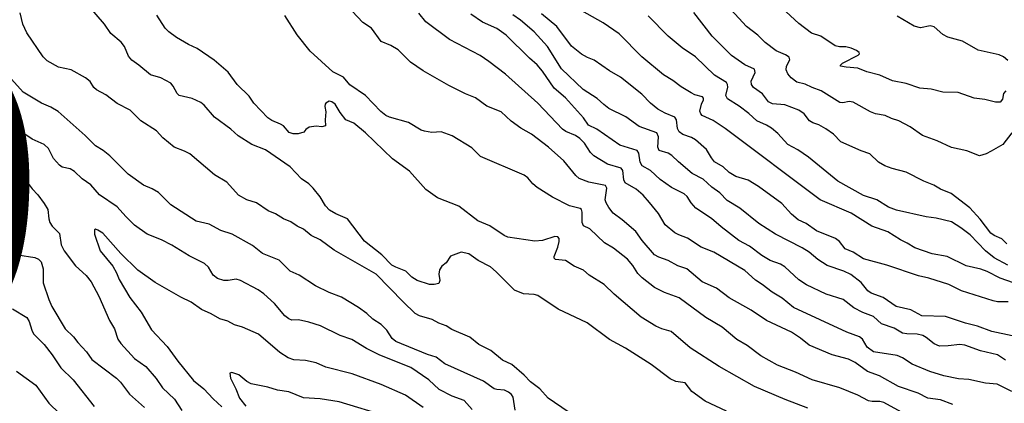
# Model space of a CAD drawing. Extents: x 525034 to 526706, y 3538552 to 3540251.
# Drawn here: x 525729 to 525835, y 3539419 to 3539460 of the extents above; entities that cross this region are included whole.
import ezdxf

# ---------------------------------------------------------------- set-up
doc = ezdxf.new("R2010")
doc.units = 0

# ---------------------------------------------------------------- blocks, each defined once
blk = doc.blocks.new('FEATURE')
at = {"layer": 'FeatureAttribs'}
blk.add_attdef('NAME', (0, 0), '', height=1, dxfattribs=at)

msp = doc.modelspace()

# ---------------------------------------------------------------- linework, layer by layer
at = {"layer": 'Contours'}
for points in [[(525805.07, 3539418.27, 297), (525802.75, 3539419.33, 297), (525801.31, 3539420.4, 297), (525800.59, 3539421.31, 297), (525799.59, 3539421.48, 297), (525798.96, 3539421.75, 297), (525796.91, 3539423.29, 297), (525794.17, 3539425.06, 297), (525792.43, 3539426.01, 297), (525790, 3539427.79, 297), (525786.9, 3539429.25, 297), (525784.68, 3539430.74, 297), (525784.31, 3539430.84, 297), (525783.15, 3539430.92, 297), (525782.17, 3539431.31, 297), (525780.2, 3539433.29, 297), (525779.57, 3539433.82, 297), (525778.25, 3539434.53, 297), (525777.25, 3539435.22, 297), (525776.41, 3539435.42, 297), (525775.28, 3539434.99, 297), (525774.81, 3539434.26, 297), (525774.33, 3539433.89, 297), (525774.09, 3539433.52, 297), (525774, 3539433.04, 297), (525774.13, 3539432.36, 297), (525773.99, 3539432.03, 297), (525773.51, 3539431.92, 297), (525772.99, 3539431.94, 297), (525771.67, 3539432.36, 297), (525771.09, 3539432.72, 297), (525770.44, 3539433.36, 297), (525769.35, 3539433.78, 297), (525768.93, 3539434.02, 297), (525767.87, 3539435.12, 297), (525765.98, 3539436.61, 297), (525764.16, 3539439, 297), (525762.87, 3539439.56, 297), (525762.21, 3539439.95, 297), (525761.77, 3539440.42, 297), (525761.18, 3539441.37, 297), (525760.45, 3539442.32, 297), (525759.97, 3539442.78, 297), (525759.19, 3539443.32, 297), (525757.97, 3539444.63, 297), (525755.28, 3539446.47, 297), (525753.81, 3539447.04, 297), (525752.33, 3539447.95, 297), (525751.54, 3539448.68, 297), (525749.78, 3539449.96, 297), (525748.67, 3539451.27, 297), (525748.33, 3539451.57, 297), (525747.38, 3539451.98, 297), (525745.99, 3539452.33, 297), (525745.75, 3539452.54, 297), (525745.32, 3539453.33, 297), (525745.06, 3539453.63, 297), (525744.01, 3539454.21, 297), (525742.9, 3539454.54, 297), (525741.64, 3539455.59, 297), (525740.85, 3539456.12, 297), (525740.5, 3539456.54, 297), (525740.06, 3539457.6, 297), (525739.73, 3539458.07, 297), (525738.61, 3539459.02, 297), (525737.9, 3539460.02, 297), (525736.32, 3539461.83, 297)], [(525836.74, 3539431.85, 305), (525834.58, 3539432.6, 305), (525833.21, 3539433.34, 305), (525832.52, 3539433.59, 305), (525830.94, 3539433.95, 305), (525828.89, 3539434.93, 305), (525827.25, 3539435.24, 305), (525825.39, 3539435.89, 305), (525824.57, 3539436.4, 305), (525823.84, 3539436.73, 305), (525822.46, 3539437.61, 305), (525820.74, 3539438.21, 305), (525818.52, 3539439.63, 305), (525815.17, 3539441.05, 305), (525804.9, 3539448.75, 305), (525803.6, 3539449.61, 305), (525802.44, 3539450.17, 305), (525802.28, 3539450.33, 305), (525802.18, 3539450.64, 305), (525802.35, 3539451.38, 305), (525802.56, 3539451.85, 305), (525802.56, 3539452.01, 305), (525802.45, 3539452.17, 305), (525801.65, 3539452.38, 305), (525801.23, 3539452.59, 305), (525800.17, 3539453.25, 305), (525799.28, 3539453.93, 305), (525798.25, 3539454.54, 305), (525795.92, 3539456.49, 305), (525793.48, 3539458.98, 305), (525791.74, 3539460.14, 305), (525787.95, 3539462.27, 305)], [(525835.85, 3539448.27, 308), (525834.89, 3539447.04, 308), (525833.63, 3539446.31, 308), (525833.1, 3539446.03, 308), (525832.36, 3539445.79, 308), (525830.99, 3539446.35, 308), (525829.36, 3539446.7, 308), (525827.78, 3539447.44, 308), (525826.2, 3539448, 308), (525824.88, 3539448.92, 308), (525823.67, 3539449.58, 308), (525822.88, 3539449.84, 308), (525822.2, 3539450.17, 308), (525821.14, 3539450.35, 308), (525820.61, 3539450.54, 308), (525818.72, 3539451.6, 308), (525818.3, 3539451.67, 308), (525817.61, 3539451.53, 308), (525817.3, 3539451.56, 308), (525815.29, 3539452.83, 308), (525814.29, 3539453.18, 308), (525813.56, 3539453.54, 308), (525812.66, 3539453.75, 308), (525812.05, 3539454.22, 308), (525811.68, 3539454.65, 308), (525811.49, 3539455.07, 308), (525811.55, 3539455.49, 308), (525811.89, 3539456.17, 308), (525811.83, 3539456.44, 308), (525811.42, 3539456.7, 308), (525810.41, 3539457.12, 308), (525809.23, 3539458.03, 308), (525808.44, 3539458.83, 308), (525807.23, 3539459.76, 308), (525805.13, 3539462.02, 308)], [(525835.21, 3539452.81, 309), (525834.96, 3539452.54, 309), (525834.86, 3539451.91, 309), (525834.58, 3539451.61, 309), (525834.1, 3539451.59, 309), (525832.94, 3539451.88, 309), (525831.79, 3539452.01, 309), (525830.05, 3539452.64, 309), (525828.41, 3539452.68, 309), (525827.15, 3539453, 309), (525825.94, 3539453.09, 309), (525824.46, 3539453.62, 309), (525822.99, 3539453.89, 309), (525821.62, 3539454.49, 309), (525820.19, 3539454.85, 309), (525819.25, 3539455.28, 309), (525817.98, 3539455.36, 309), (525817.37, 3539455.49, 309), (525817.35, 3539455.59, 309), (525817.56, 3539455.81, 309), (525819.27, 3539456.65, 309), (525819.4, 3539456.81, 309), (525819.36, 3539456.96, 309), (525819.09, 3539457.18, 309), (525818.51, 3539457.43, 309), (525817.93, 3539457.57, 309), (525817.24, 3539457.55, 309), (525816.77, 3539457.66, 309), (525815.24, 3539458.71, 309), (525814.24, 3539459.04, 309), (525812.87, 3539460.08, 309), (525811.03, 3539461.76, 309)], [(525787.95, 3539418.18, 296), (525785.79, 3539419.68, 296), (525784.89, 3539420.69, 296), (525783.89, 3539421.44, 296), (525783.23, 3539422.14, 296), (525781.89, 3539423.29, 296), (525780.88, 3539423.77, 296), (525779.62, 3539424.79, 296), (525778.32, 3539425.46, 296), (525777.36, 3539426.26, 296), (525775.41, 3539427.08, 296), (525774.78, 3539427.47, 296), (525773.99, 3539427.75, 296), (525773.29, 3539428.14, 296), (525771.93, 3539428.54, 296), (525771.46, 3539428.81, 296), (525770.14, 3539430.04, 296), (525767.24, 3539433.05, 296), (525762.72, 3539435.63, 296), (525761.18, 3539436.73, 296), (525760.22, 3539437.21, 296), (525759.39, 3539437.91, 296), (525758.71, 3539438.23, 296), (525758.02, 3539438.67, 296), (525757.23, 3539439.02, 296), (525756.39, 3539439.54, 296), (525755.6, 3539439.88, 296), (525754.33, 3539440.74, 296), (525753.28, 3539441.05, 296), (525752.38, 3539441.55, 296), (525751.13, 3539442.95, 296), (525749.8, 3539443.75, 296), (525747.12, 3539446.01, 296), (525746.57, 3539446.32, 296), (525745.43, 3539446.75, 296), (525744.22, 3539447.76, 296), (525743.53, 3539448.49, 296), (525741.85, 3539449.57, 296), (525740.69, 3539450.72, 296), (525739.27, 3539451.45, 296), (525738.05, 3539452.4, 296), (525737.05, 3539452.91, 296), (525736.77, 3539453.17, 296), (525736.37, 3539453.83, 296), (525735.88, 3539454.22, 296), (525734.31, 3539455.09, 296), (525732.94, 3539455.36, 296), (525731.73, 3539456.05, 296), (525731.3, 3539456.49, 296), (525729.53, 3539459.07, 296), (525729.12, 3539460.02, 296), (525728.81, 3539461.23, 296)], [(525813.82, 3539418.6, 298), (525811.39, 3539419.51, 298), (525808.08, 3539420.91, 298), (525804.28, 3539423.08, 298), (525801.12, 3539425.09, 298), (525799.07, 3539426.84, 298), (525798.06, 3539427.14, 298), (525797.43, 3539427.43, 298), (525795.85, 3539428.4, 298), (525792.92, 3539430.88, 298), (525791.86, 3539431.94, 298), (525790.24, 3539432.94, 298), (525789.63, 3539433.47, 298), (525788.63, 3539433.91, 298), (525787.69, 3539434.53, 298), (525786.59, 3539434.62, 298), (525786.45, 3539434.78, 298), (525786.44, 3539434.94, 298), (525786.84, 3539435.94, 298), (525787, 3539436.57, 298), (525786.98, 3539436.89, 298), (525786.84, 3539437.08, 298), (525786.53, 3539437.12, 298), (525785.21, 3539436.69, 298), (525784.37, 3539436.59, 298), (525781.47, 3539437.04, 298), (525781.06, 3539437.21, 298), (525779.52, 3539438.25, 298), (525778.2, 3539438.79, 298), (525776.15, 3539440.36, 298), (525773.87, 3539441.26, 298), (525772.62, 3539442.18, 298), (525770.83, 3539444.16, 298), (525769.02, 3539445.48, 298), (525766.08, 3539448.3, 298), (525764.82, 3539449.32, 298), (525763.98, 3539449.68, 298), (525763.34, 3539450.48, 298), (525762.82, 3539451.37, 298), (525762.45, 3539451.64, 298), (525762.18, 3539451.69, 298), (525761.82, 3539451.5, 298), (525761.74, 3539451.38, 298), (525761.7, 3539451.12, 298), (525761.82, 3539450.54, 298), (525761.73, 3539449.69, 298), (525761.76, 3539449.06, 298), (525761.39, 3539448.92, 298), (525760.76, 3539449, 298), (525760.02, 3539448.89, 298), (525759.66, 3539448.63, 298), (525759.44, 3539448.35, 298), (525758.81, 3539448.19, 298), (525758.29, 3539448.19, 298), (525757.86, 3539448.34, 298), (525757.23, 3539449.03, 298), (525756.92, 3539449.23, 298), (525755.97, 3539449.61, 298), (525755.55, 3539449.91, 298), (525754.03, 3539451.48, 298), (525753.54, 3539452.25, 298), (525752.24, 3539453.49, 298), (525751.28, 3539454.82, 298), (525749.75, 3539456.12, 298), (525747.91, 3539457.4, 298), (525746.98, 3539457.81, 298), (525745.69, 3539458.58, 298), (525744.85, 3539459.19, 298), (525744.48, 3539459.57, 298), (525743.57, 3539460.97, 298)], [(525823.93, 3539418.16, 299), (525822.04, 3539419.21, 299), (525821.62, 3539419.32, 299), (525820.77, 3539419.3, 299), (525820.4, 3539419.38, 299), (525819.25, 3539420, 299), (525817.3, 3539420.78, 299), (525814.29, 3539421.66, 299), (525812.5, 3539422.48, 299), (525810.55, 3539423.24, 299), (525808.76, 3539424.23, 299), (525807.29, 3539425.33, 299), (525806.18, 3539425.99, 299), (525804.6, 3539427.34, 299), (525802.81, 3539428.37, 299), (525799.96, 3539430.5, 299), (525798.38, 3539431.07, 299), (525797.29, 3539431.62, 299), (525795.96, 3539432.63, 299), (525795.48, 3539433.13, 299), (525794.96, 3539433.99, 299), (525794.38, 3539434.67, 299), (525792.86, 3539435.84, 299), (525791.9, 3539436.42, 299), (525790.32, 3539437.92, 299), (525789.61, 3539438.26, 299), (525789.49, 3539438.63, 299), (525789.48, 3539439.74, 299), (525789.41, 3539440, 299), (525789.27, 3539440.14, 299), (525788.11, 3539440.4, 299), (525786.26, 3539441.36, 299), (525784.63, 3539442.39, 299), (525784.14, 3539442.79, 299), (525783.63, 3539443.45, 299), (525783.21, 3539443.73, 299), (525778.52, 3539445.72, 299), (525777.57, 3539446.66, 299), (525775.46, 3539447.96, 299), (525774.25, 3539448.38, 299), (525773.25, 3539448.32, 299), (525772.46, 3539448.45, 299), (525772.09, 3539448.57, 299), (525770.72, 3539449.39, 299), (525768.67, 3539449.98, 299), (525768.3, 3539450.16, 299), (525767.75, 3539450.59, 299), (525766.08, 3539452.3, 299), (525764.4, 3539453.48, 299), (525763.71, 3539454.28, 299), (525762.55, 3539454.88, 299), (525760.13, 3539457.11, 299), (525758.72, 3539458.86, 299), (525757.39, 3539460.93, 299)], [(525829.47, 3539418.97, 300), (525828.15, 3539419.49, 300), (525826.78, 3539419.68, 300), (525825.73, 3539420.21, 300), (525823.62, 3539420.92, 300), (525821.56, 3539422.08, 300), (525820.26, 3539422.56, 300), (525818.93, 3539423.5, 300), (525818.24, 3539423.88, 300), (525816.45, 3539424.34, 300), (525813.98, 3539425.39, 300), (525813.03, 3539426.14, 300), (525812.06, 3539426.77, 300), (525809.39, 3539428.06, 300), (525807.71, 3539429.16, 300), (525805.34, 3539430.5, 300), (525803.97, 3539431.54, 300), (525802.44, 3539432.2, 300), (525800.77, 3539433.62, 300), (525799.8, 3539433.95, 300), (525798.75, 3539434.51, 300), (525797.75, 3539434.87, 300), (525797.27, 3539435.13, 300), (525795.96, 3539436.66, 300), (525795.27, 3539437.65, 300), (525793.8, 3539438.92, 300), (525792.84, 3539439.63, 300), (525792.37, 3539440.22, 300), (525792.06, 3539440.74, 300), (525791.97, 3539441.05, 300), (525792.13, 3539442.32, 300), (525792.01, 3539442.62, 300), (525790.21, 3539442.95, 300), (525789.16, 3539443.37, 300), (525788.79, 3539443.69, 300), (525787.49, 3539445.27, 300), (525785.85, 3539446.74, 300), (525784, 3539448.16, 300), (525782.84, 3539448.79, 300), (525781.81, 3539449.54, 300), (525780.73, 3539450.56, 300), (525779.2, 3539451.17, 300), (525777.96, 3539452.06, 300), (525776.88, 3539452.5, 300), (525775.09, 3539453.39, 300), (525772.3, 3539454.98, 300), (525770.95, 3539455.91, 300), (525769.61, 3539457.25, 300), (525768.82, 3539457.72, 300), (525767.77, 3539458.13, 300), (525766.72, 3539459.57, 300), (525765.82, 3539460.2, 300), (525764.66, 3539461.41, 300)], [(525835.84, 3539420.39, 301), (525834.26, 3539421.16, 301), (525833, 3539421.3, 301), (525831.21, 3539421.68, 301), (525830.1, 3539421.76, 301), (525828.52, 3539422.06, 301), (525826.99, 3539422.54, 301), (525825.09, 3539423.32, 301), (525824.04, 3539424.02, 301), (525823.46, 3539424.28, 301), (525820.93, 3539424.67, 301), (525820.25, 3539425.17, 301), (525819.72, 3539426.02, 301), (525819.41, 3539426.3, 301), (525818.03, 3539426.77, 301), (525812.28, 3539429.46, 301), (525811.08, 3539430.46, 301), (525809.97, 3539431.09, 301), (525808.92, 3539431.94, 301), (525808.17, 3539432.41, 301), (525807.02, 3539433.44, 301), (525803.69, 3539435.42, 301), (525802.33, 3539435.94, 301), (525800.86, 3539436.91, 301), (525799.91, 3539437.27, 301), (525799.49, 3539437.51, 301), (525798.43, 3539438.37, 301), (525797.7, 3539439.58, 301), (525796.76, 3539440.79, 301), (525796.06, 3539441.55, 301), (525795.31, 3539442.21, 301), (525794.12, 3539442.9, 301), (525793.98, 3539443.21, 301), (525793.86, 3539444.21, 301), (525793.68, 3539444.48, 301), (525792.22, 3539444.91, 301), (525790.74, 3539445.82, 301), (525790.38, 3539446.16, 301), (525789.72, 3539447.16, 301), (525789.23, 3539447.69, 301), (525788.74, 3539448, 301), (525787.73, 3539448.43, 301), (525787.36, 3539448.69, 301), (525784.68, 3539451.5, 301), (525781.2, 3539454.6, 301), (525779.41, 3539455.99, 301), (525778.47, 3539456.63, 301), (525775.15, 3539458.36, 301), (525772.62, 3539460.27, 301), (525771.83, 3539461.21, 301)], [(525835.16, 3539423.78, 302), (525834.31, 3539424.34, 302), (525832.47, 3539424.78, 302), (525830.78, 3539425.4, 302), (525830.26, 3539425.46, 302), (525828.99, 3539425.3, 302), (525828.04, 3539425.29, 302), (525827.46, 3539425.52, 302), (525826.62, 3539426.22, 302), (525826.25, 3539426.43, 302), (525825.62, 3539426.57, 302), (525824.51, 3539426.59, 302), (525824.04, 3539426.69, 302), (525823.14, 3539427.2, 302), (525821.77, 3539427.7, 302), (525820.93, 3539428.46, 302), (525819.77, 3539428.92, 302), (525818.81, 3539429.41, 302), (525817.66, 3539430.3, 302), (525815.8, 3539430.88, 302), (525813.69, 3539431.89, 302), (525812.87, 3539432.44, 302), (525811.34, 3539433.84, 302), (525810.87, 3539434.11, 302), (525809.76, 3539434.51, 302), (525808.87, 3539435.07, 302), (525807.55, 3539436.05, 302), (525806.39, 3539436.69, 302), (525804.47, 3539438.15, 302), (525803.44, 3539439.06, 302), (525801.74, 3539440.16, 302), (525801.23, 3539440.73, 302), (525800.8, 3539441.42, 302), (525800.49, 3539441.72, 302), (525799.12, 3539442.39, 302), (525797.91, 3539443.27, 302), (525796.85, 3539444.24, 302), (525795.96, 3539444.74, 302), (525795.75, 3539445.11, 302), (525795.59, 3539446.11, 302), (525795.4, 3539446.37, 302), (525793.53, 3539446.94, 302), (525791.06, 3539448.68, 302), (525790.16, 3539449.13, 302), (525789.63, 3539449.9, 302), (525787.69, 3539452.06, 302), (525786.44, 3539453.12, 302), (525785.21, 3539454.93, 302), (525784.63, 3539455.64, 302), (525783.79, 3539456.34, 302), (525781.26, 3539458.82, 302), (525780.26, 3539459.54, 302), (525778.71, 3539460.23, 302), (525777.46, 3539461.08, 302)], [(525835.89, 3539426.38, 303), (525833.68, 3539426.85, 303), (525832.15, 3539427.44, 303), (525830.84, 3539427.74, 303), (525828.68, 3539428.49, 303), (525826.15, 3539428.55, 303), (525824.94, 3539429.19, 303), (525823.36, 3539429.56, 303), (525821.97, 3539430.52, 303), (525820.66, 3539430.99, 303), (525820.3, 3539431.25, 303), (525819.59, 3539432.15, 303), (525818.46, 3539433, 303), (525817.72, 3539433.36, 303), (525815.93, 3539433.97, 303), (525814.91, 3539434.62, 303), (525813.98, 3539435.41, 303), (525813.22, 3539435.89, 303), (525810.33, 3539437.36, 303), (525808.55, 3539438.52, 303), (525806.49, 3539440.16, 303), (525805.13, 3539441, 303), (525804.33, 3539441.82, 303), (525803.46, 3539442.42, 303), (525802.54, 3539443.29, 303), (525801.35, 3539443.9, 303), (525799.86, 3539445.15, 303), (525799.17, 3539445.85, 303), (525798.75, 3539446.08, 303), (525797.8, 3539446.39, 303), (525797.63, 3539446.74, 303), (525797.73, 3539447.85, 303), (525797.54, 3539448.28, 303), (525795.64, 3539448.97, 303), (525794.2, 3539450.01, 303), (525792.37, 3539450.9, 303), (525791.81, 3539451.33, 303), (525791.11, 3539452, 303), (525789.58, 3539452.95, 303), (525787.26, 3539455.19, 303), (525785.75, 3539457.6, 303), (525784.28, 3539459.18, 303), (525782.82, 3539460.44, 303), (525782, 3539461.03, 303)], [(525835.47, 3539430.06, 304), (525834.31, 3539430.07, 304), (525833.84, 3539430.16, 304), (525830.42, 3539431.26, 304), (525829.05, 3539431.93, 304), (525826.89, 3539432.62, 304), (525825.78, 3539432.88, 304), (525822.35, 3539434.01, 304), (525819.84, 3539434.68, 304), (525818.72, 3539435.4, 304), (525817.87, 3539435.78, 304), (525817.24, 3539436.55, 304), (525816.82, 3539436.89, 304), (525814.77, 3539437.73, 304), (525813.66, 3539438.49, 304), (525812.8, 3539438.89, 304), (525812.09, 3539439.52, 304), (525811.03, 3539440.68, 304), (525808.5, 3539442.51, 304), (525807.39, 3539443.17, 304), (525806.05, 3539443.58, 304), (525805.34, 3539444.01, 304), (525804.7, 3539444.61, 304), (525803.76, 3539445.17, 304), (525803.42, 3539445.58, 304), (525802.89, 3539446.48, 304), (525801.7, 3539447.52, 304), (525801.28, 3539447.79, 304), (525800.33, 3539448.1, 304), (525799.95, 3539448.38, 304), (525799.76, 3539448.75, 304), (525799.66, 3539449.69, 304), (525799.49, 3539449.98, 304), (525798.43, 3539450.4, 304), (525797.64, 3539450.85, 304), (525796.86, 3539451.48, 304), (525795.9, 3539452.46, 304), (525793.61, 3539454.28, 304), (525792.44, 3539454.96, 304), (525790.79, 3539456.11, 304), (525790.06, 3539456.41, 304), (525789.42, 3539456.78, 304), (525788.32, 3539457.64, 304), (525786.74, 3539459.76, 304), (525785.1, 3539461.14, 304)], [(525835.42, 3539434.01, 306), (525833.95, 3539434.8, 306), (525833, 3539435.56, 306), (525831.36, 3539437.28, 306), (525830.36, 3539438.04, 306), (525829.34, 3539438.68, 306), (525827.68, 3539439.1, 306), (525826.62, 3539439.22, 306), (525823.41, 3539439.93, 306), (525822.56, 3539440.26, 306), (525821.3, 3539441.06, 306), (525819.86, 3539441.53, 306), (525817.09, 3539443.08, 306), (525813.92, 3539445.67, 306), (525812.76, 3539446.44, 306), (525811.66, 3539447.03, 306), (525810.6, 3539448.21, 306), (525809.92, 3539448.78, 306), (525809.39, 3539449.11, 306), (525808.34, 3539449.58, 306), (525807.48, 3539450.38, 306), (525806.44, 3539451.17, 306), (525805.15, 3539451.96, 306), (525804.98, 3539452.33, 306), (525805.19, 3539453.22, 306), (525805.17, 3539453.49, 306), (525805.04, 3539453.7, 306), (525803.77, 3539454.49, 306), (525801.7, 3539456.5, 306), (525800.28, 3539457.45, 306), (525798.76, 3539458.7, 306), (525796.6, 3539460.92, 306)], [(525835.31, 3539436.31, 307), (525834.79, 3539436.87, 307), (525833.95, 3539437.22, 307), (525833.58, 3539437.46, 307), (525832.42, 3539438.98, 307), (525831.31, 3539440.2, 307), (525829.31, 3539441.73, 307), (525828.14, 3539442.21, 307), (525827.44, 3539442.63, 307), (525826.36, 3539443.07, 307), (525824.46, 3539444.03, 307), (525822.93, 3539444.44, 307), (525822.14, 3539444.74, 307), (525821.46, 3539445.13, 307), (525820.51, 3539446.02, 307), (525819.61, 3539446.33, 307), (525817.4, 3539447.32, 307), (525816.61, 3539448.14, 307), (525815.77, 3539448.72, 307), (525815.03, 3539449.16, 307), (525814.38, 3539449.38, 307), (525814.03, 3539449.58, 307), (525813.44, 3539450.33, 307), (525812.87, 3539450.73, 307), (525811.34, 3539451.29, 307), (525810.03, 3539451.42, 307), (525809.6, 3539451.64, 307), (525808.93, 3539452.49, 307), (525807.97, 3539453.19, 307), (525807.75, 3539453.49, 307), (525807.72, 3539453.86, 307), (525808.16, 3539454.8, 307), (525808.08, 3539455.16, 307), (525807.02, 3539455.64, 307), (525805.6, 3539456.62, 307), (525803.5, 3539458.7, 307), (525801.53, 3539461.28, 307)], [(525835.42, 3539456.1, 310), (525834.94, 3539456.49, 310), (525834.47, 3539456.71, 310), (525832.21, 3539457.21, 310), (525830.52, 3539458.19, 310), (525828.94, 3539458.62, 310), (525828.41, 3539458.9, 310), (525827.46, 3539459.71, 310), (525827.04, 3539459.83, 310), (525825.99, 3539459.63, 310), (525825.3, 3539459.79, 310), (525823.49, 3539460.86, 310)], [(525782.26, 3539418.36, 295), (525782.04, 3539419.77, 295), (525781.84, 3539420.07, 295), (525781.52, 3539420.3, 295), (525781.1, 3539420.52, 295), (525780.26, 3539420.59, 295), (525779.99, 3539420.69, 295), (525778.82, 3539421.51, 295), (525774.67, 3539423.38, 295), (525773.72, 3539424.1, 295), (525772.77, 3539424.39, 295), (525769.35, 3539425.79, 295), (525768.98, 3539426.09, 295), (525768.38, 3539426.99, 295), (525767.77, 3539427.6, 295), (525766.87, 3539428.2, 295), (525766.24, 3539428.8, 295), (525765.34, 3539429.46, 295), (525763.5, 3539430.56, 295), (525762.18, 3539431.06, 295), (525760.71, 3539431.78, 295), (525758.92, 3539432.95, 295), (525757.97, 3539433.36, 295), (525756.76, 3539434.55, 295), (525754.97, 3539435.28, 295), (525753.88, 3539436.15, 295), (525751.7, 3539437.37, 295), (525750.49, 3539437.75, 295), (525749.22, 3539438.45, 295), (525747.8, 3539438.75, 295), (525745.07, 3539440.53, 295), (525743.76, 3539441.84, 295), (525743.06, 3539442.24, 295), (525742.11, 3539442.64, 295), (525740.48, 3539443.82, 295), (525738.48, 3539445.79, 295), (525737.79, 3539446.38, 295), (525736.95, 3539446.89, 295), (525735.83, 3539448.01, 295), (525732.92, 3539450.59, 295), (525732.12, 3539451.06, 295), (525731.1, 3539451.47, 295), (525729.15, 3539452.66, 295), (525727.24, 3539454.8, 295)], [(525777.62, 3539418.43, 294), (525776.73, 3539419.42, 294), (525775.46, 3539419.87, 294), (525774.04, 3539420.59, 294), (525772.92, 3539421.66, 294), (525770.98, 3539422.96, 294), (525767.63, 3539424.3, 294), (525766.19, 3539425.04, 294), (525764.61, 3539425.99, 294), (525763.34, 3539426.42, 294), (525761.24, 3539427.46, 294), (525759.97, 3539427.88, 294), (525758.87, 3539428.12, 294), (525758.13, 3539428.09, 294), (525757.81, 3539428.21, 294), (525757.39, 3539428.54, 294), (525756.28, 3539429.87, 294), (525755.12, 3539430.92, 294), (525754.49, 3539431.34, 294), (525752.6, 3539432.35, 294), (525752.12, 3539432.49, 294), (525751.28, 3539432.35, 294), (525750.8, 3539432.36, 294), (525750.12, 3539432.57, 294), (525749.66, 3539432.94, 294), (525749.14, 3539433.78, 294), (525748.7, 3539434.19, 294), (525747.06, 3539435.01, 294), (525745.17, 3539436.18, 294), (525744.06, 3539436.74, 294), (525742.53, 3539437.37, 294), (525741.16, 3539438.34, 294), (525740.21, 3539439.26, 294), (525739.28, 3539440.32, 294), (525737.37, 3539441.6, 294), (525736.46, 3539442.69, 294), (525735.52, 3539443.34, 294), (525734.68, 3539444.1, 294), (525734.21, 3539444.42, 294), (525733.36, 3539444.59, 294), (525733.05, 3539444.79, 294), (525732.41, 3539445.53, 294), (525731.87, 3539446.58, 294), (525731.42, 3539447.03, 294), (525730.1, 3539447.6, 294), (525728.46, 3539448.71, 294)], [(525727.11, 3539445.69, 294), (525729.36, 3539443.27, 294), (525730.1, 3539442.24, 294), (525730.73, 3539441.61, 294), (525731.41, 3539440.68, 294), (525731.79, 3539440, 294), (525731.9, 3539439, 294), (525732.02, 3539438.63, 294), (525732.26, 3539438.21, 294), (525733.06, 3539437.42, 294), (525733.23, 3539436.21, 294), (525733.56, 3539435.57, 294), (525734.77, 3539433.94, 294), (525735.93, 3539432.89, 294), (525736.47, 3539432.2, 294), (525737.29, 3539430.67, 294), (525738.46, 3539428.04, 294), (525738.99, 3539427.14, 294), (525739.37, 3539426.04, 294), (525739.69, 3539425.56, 294), (525741.16, 3539423.94, 294), (525742.37, 3539423.08, 294), (525743.5, 3539421.77, 294), (525744.17, 3539420.79, 294), (525745.48, 3539419.56, 294), (525746.28, 3539418.34, 294)], [(525772.3, 3539418.65, 293), (525770.42, 3539419.98, 293), (525767.77, 3539421.14, 293), (525764.66, 3539422.3, 293), (525761.82, 3539423.02, 293), (525760.76, 3539423.49, 293), (525759.6, 3539423.74, 293), (525758.34, 3539423.8, 293), (525757.76, 3539424.02, 293), (525756.84, 3539424.61, 293), (525754.54, 3539426.56, 293), (525752.81, 3539427.31, 293), (525751.96, 3539427.58, 293), (525751.23, 3539427.96, 293), (525750.38, 3539428.22, 293), (525749.43, 3539428.78, 293), (525748.38, 3539429.23, 293), (525747.27, 3539430.02, 293), (525746.17, 3539430.55, 293), (525743.38, 3539432.13, 293), (525741.51, 3539433.47, 293), (525739.67, 3539435.26, 293), (525737.74, 3539437.47, 293), (525737.21, 3539437.79, 293), (525736.95, 3539437.89, 293), (525736.84, 3539437.83, 293), (525736.83, 3539437.36, 293), (525737.45, 3539435.57, 293), (525738.81, 3539433.89, 293), (525739.22, 3539433.2, 293), (525739.51, 3539432.46, 293), (525740.64, 3539430.52, 293), (525741.88, 3539428.93, 293), (525743, 3539427.04, 293), (525744.69, 3539425.24, 293), (525745.82, 3539423.67, 293), (525747.52, 3539421.56, 293), (525748.64, 3539420.66, 293), (525749.65, 3539419.6, 293), (525750.59, 3539418.74, 293)], [(525728.57, 3539435.13, 295), (525730.41, 3539434.83, 295), (525730.78, 3539434.65, 295), (525731.07, 3539434.36, 295), (525731.29, 3539433.62, 295), (525731.28, 3539432.1, 295), (525731.9, 3539430.3, 295), (525732.22, 3539429.57, 295), (525733.67, 3539427.14, 295), (525734.57, 3539426.3, 295), (525735.03, 3539425.67, 295), (525735.96, 3539424.67, 295), (525736.56, 3539423.82, 295), (525739.21, 3539421.84, 295), (525739.64, 3539421.4, 295), (525740.61, 3539420.08, 295), (525742.22, 3539418.66, 295)], [(525727.99, 3539429.3, 296), (525729.54, 3539428.36, 296), (525729.78, 3539427.93, 296), (525730.06, 3539426.99, 296), (525730.26, 3539426.62, 296), (525731.42, 3539425.44, 296), (525732.26, 3539424.35, 296), (525733.2, 3539422.93, 296), (525734.52, 3539421.66, 296), (525736.79, 3539418.77, 296)], [(525728.41, 3539422.59, 297), (525730.5, 3539421.08, 297), (525731.92, 3539419.13, 297), (525734.17, 3539416.92, 297)], [(525768.45, 3539417.68, 292), (525763.24, 3539419.28, 292), (525761.18, 3539419.6, 292), (525759.39, 3539419.71, 292), (525757.81, 3539420.35, 292), (525756.6, 3539420.52, 292), (525755.55, 3539420.85, 292), (525753.75, 3539421.23, 292), (525753.28, 3539421.48, 292), (525752.42, 3539422.19, 292), (525751.65, 3539422.45, 292), (525751.46, 3539422.35, 292), (525751.53, 3539421.82, 292), (525752.11, 3539420.66, 292), (525752.5, 3539419.66, 292), (525753.18, 3539418.82, 292)]]:
    msp.add_polyline3d(points, dxfattribs=at)

# ---------------------------------------------------------------- block references
at = {"layer": 'FeatureAttribs'}
ref = msp.add_blockref('FEATURE', (525658.12, 3539455.2), dxfattribs=at)
ref.add_attrib('NAME', '297', (525658.12, 3539455.2), dxfattribs={"height": 33.333})
ref = msp.add_blockref('FEATURE', (525656.55, 3539425.04), dxfattribs=at)
ref.add_attrib('NAME', '299', (525656.55, 3539425.04), dxfattribs={"height": 33.333})

doc.saveas('drawing.dxf')
